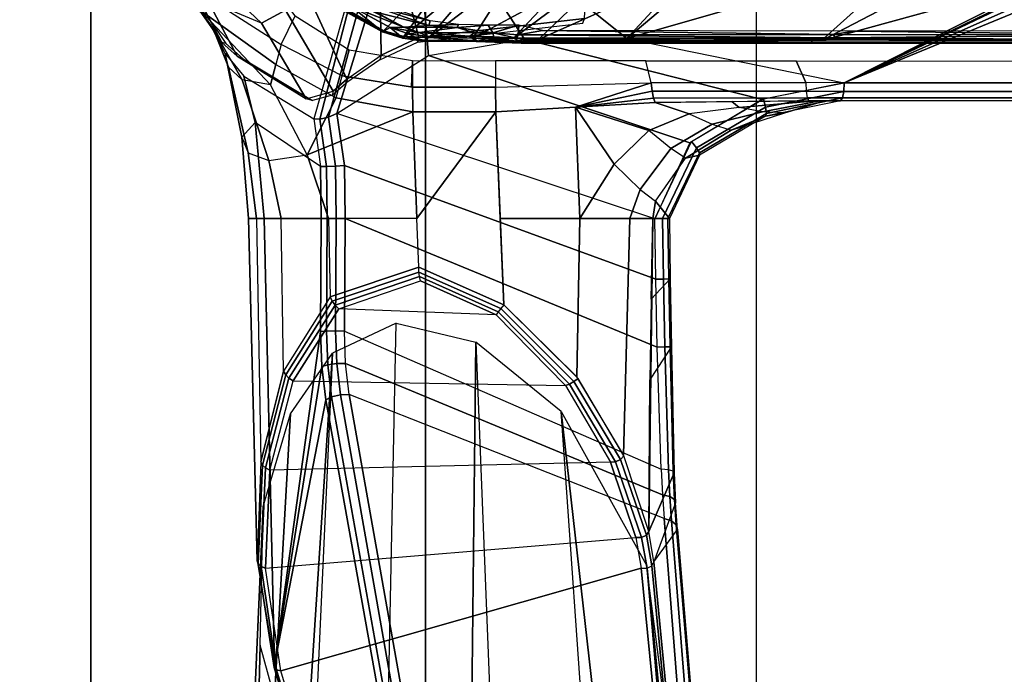
# Model space of a CAD drawing. Units: inches. Extents: x -2 to 218, y -6 to 150.
# Drawn here: x 29 to 33, y 18 to 21 of the extents above; entities that cross this region are included whole.
import ezdxf

# ---------------------------------------------------------------- set-up
doc = ezdxf.new("R2010")
doc.units = ezdxf.units.IN
doc.header["$MEASUREMENT"] = 0
for name, color, linetype in [('SEAT-ARM', 5, 'Continuous'), ('SEAT-CHASSIS', 5, 'Continuous'), ('SEAT-FABRIC', 5, 'Continuous'), ('SEAT-FRAME', 5, 'Continuous')]:
    doc.layers.add(name, color=color, linetype=linetype)

# ---------------------------------------------------------------- blocks, each defined once
blk = doc.blocks.new('1cosm_midback_arms_0t')
at = {"layer": 'SEAT-ARM'}
for points in [[(-3.967, -12.0992, 16.8831), (-3.838, -5.8492, 15.8211), (-4.0911, -5.9692, 16.1154), (-4.3672, -12.018, 17.0262)], [(-3.5221, -5.9251, 15.6552), (-3.5912, -12.125, 16.7904), (-3.967, -12.0992, 16.8831), (-3.838, -5.8492, 15.8211)], [(-3.5221, -5.9251, 15.6552), (-3.5221, -5.9251, 15.6552), (-3.277, -12.1098, 16.7199), (-3.5912, -12.125, 16.7904)], [(-2.7742, -12.0193, 16.6532), (-3.1826, -6.2005, 15.6876), (-3.5221, -5.9251, 15.6552), (-3.277, -12.1098, 16.7199)], [(-4.0911, -5.9692, 16.1154), (-4.4823, -11.9841, 17.1043), (-4.5826, -11.9466, 17.2513), (-4.258, -6.2092, 16.4397)], [(-4.3672, -12.018, 17.0262), (-4.3672, -12.018, 17.0262), (-4.4823, -11.9841, 17.1043), (-4.0911, -5.9692, 16.1154)], [(-4.258, -6.2092, 16.4397), (-4.5826, -11.9466, 17.2513), (-4.6026, -11.911, 17.613), (-4.3676, -6.5776, 16.8217)], [(-2.844, -6.8113, 16.1377), (-2.4031, -11.9257, 16.9023), (-2.5313, -11.9577, 16.734), (-3.1826, -6.2005, 15.6876)], [(-3.1826, -6.2005, 15.6876), (-3.1826, -6.2005, 15.6876), (-2.5313, -11.9577, 16.734), (-2.7742, -12.0193, 16.6532)], [(-4.379, -7.1286, 17.2877), (-4.3676, -6.5776, 16.8217), (-4.6026, -11.911, 17.613), (-4.4583, -10.2986, 17.8735)], [(-2.8004, -7.2591, 16.6152), (-2.3672, -10.3932, 17.4776), (-2.3687, -10.4495, 17.2017), (-2.844, -6.8113, 16.1377)], [(-2.3687, -10.4495, 17.2017), (-2.3687, -10.4495, 17.2017), (-2.844, -6.8113, 16.1377), (-2.4031, -11.9257, 16.9023)], [(-4.379, -7.1286, 17.2877), (-4.4583, -10.2986, 17.8735), (-4.3106, -10.2391, 18.1307), (-4.2366, -7.6494, 17.6599)]]:
    blk.add_3dface(points, dxfattribs=at)
at = {"layer": 'SEAT-CHASSIS'}
for points in [[(-2.9212, -4.7183, 17.3543), (-1.8382, -3.5468, 17.0794), (-2.0358, -3.4147, 17.1295), (-3.7742, -4.037, 17.4544)], [(-1.5863, -3.5946, 17.0165), (-1.5863, -3.5946, 17.0165), (-1.8382, -3.5468, 17.0794), (-2.9212, -4.7183, 17.3543)], [(-2.9212, -4.7183, 17.3543), (-0.3023, -3.9699, 16.7674), (-0.4396, -3.5921, 16.7991), (-1.5863, -3.5946, 17.0165)], [(-3.2733, -4.7216, 15.4656), (-1.0233, -3.7159, 14.5271), (-2.1496, -4.7269, 15.2636)], [(-0.4692, -3.8521, 14.566), (-2.1496, -4.7269, 15.2636), (-1.0233, -3.7159, 14.5271)], [(-2.1496, -4.7269, 15.2636), (-0.4692, -3.8521, 14.566), (0.3371, -4.0453, 14.622)], [(-0.3023, -3.9699, 16.7674), (-2.9212, -4.7183, 17.3543), (-2.0579, -4.8935, 17.1351), (-0.3043, -4.0092, 16.757)], [(-0.3106, -4.044, 16.7157), (-0.3106, -4.044, 16.7157), (-0.3043, -4.0092, 16.757), (-2.0579, -4.8935, 17.1351)], [(-4.166, -5.0374, 17.8705), (-4.166, -5.0374, 17.8705), (-4.1415, -5.0388, 17.8983), (-3.8827, -4.037, 17.4294)], [(-3.8827, -4.037, 17.4294), (-4.1415, -5.0388, 17.8983), (-4.1069, -5.0308, 17.9091), (-3.8337, -4.037, 17.4644)], [(-3.7742, -4.037, 17.4544), (-3.8337, -4.037, 17.4644), (-4.1069, -5.0308, 17.9091), (-4.0743, -5.0161, 17.8992)], [(-4.0743, -5.0161, 17.8992), (-4.0743, -5.0161, 17.8992), (-3.7104, -4.785, 17.6698), (-3.7742, -4.037, 17.4544)], [(-3.3284, -4.7205, 17.4892), (-3.3284, -4.7205, 17.4892), (-2.9212, -4.7183, 17.3543), (-3.7742, -4.037, 17.4544)], [(-3.7742, -4.037, 17.4544), (-3.7742, -4.037, 17.4544), (-3.7104, -4.785, 17.6698), (-3.3284, -4.7205, 17.4892)], [(0.3371, -4.0453, 14.622), (0.83, -4.7284, 14.7739), (-2.1496, -4.7269, 15.2636)], [(-2.0579, -4.8935, 17.1351), (-2.0579, -4.8935, 17.1351), (-0.294, -4.0517, 16.6984), (-0.3106, -4.044, 16.7157)], [(-0.2277, -4.0797, 16.6675), (-0.2277, -4.0797, 16.6675), (-0.294, -4.0517, 16.6984), (-2.0579, -4.8935, 17.1351)], [(-0.0245, -4.0554, 16.6168), (-2.0579, -4.8935, 17.1351), (1.7922, -4.895, 16.0724), (1.9613, -4.0712, 16.078)], [(-0.0245, -4.0554, 16.6168), (-0.0245, -4.0554, 16.6168), (-0.2277, -4.0797, 16.6675), (-2.0579, -4.8935, 17.1351)], [(-3.2733, -4.7216, 15.4656), (-2.9078, -4.3717, 15.2289), (-2.1483, -4.2187, 14.9964)], [(-3.8891, -4.6876, 15.7852), (-4.0317, -4.6034, 15.8805), (-3.5419, -4.3331, 15.5101)], [(-3.8891, -4.6876, 15.7852), (-3.5419, -4.3331, 15.5101), (-3.8084, -4.7104, 15.7293)], [(-3.4436, -4.4056, 15.4608), (-3.8084, -4.7104, 15.7293), (-3.5419, -4.3331, 15.5101)], [(-4.426, -4.3797, 16.0599), (-4.625, -4.5304, 16.1992), (-4.2954, -4.7419, 15.9685), (-4.2397, -4.6277, 15.9295)], [(-2.9078, -4.3717, 15.2289), (-3.2733, -4.7216, 15.4656), (-3.3724, -4.7168, 15.4881)], [(-3.2078, -4.5402, 15.3805), (-2.9078, -4.3717, 15.2289), (-3.3724, -4.7168, 15.4881)], [(-3.4436, -4.4056, 15.4608), (-3.707, -4.7142, 15.6578), (-3.8084, -4.7104, 15.7293)], [(-3.707, -4.7142, 15.6578), (-3.4436, -4.4056, 15.4608), (-3.3676, -4.4543, 15.4282)], [(-3.3676, -4.4543, 15.4282), (-3.5335, -4.717, 15.5523), (-3.707, -4.7142, 15.6578)], [(-3.3676, -4.4543, 15.4282), (-3.2078, -4.5402, 15.3805), (-3.5335, -4.717, 15.5523)], [(-4.6167, -4.6065, 16.2616), (-4.625, -4.5304, 16.1992), (-4.2954, -4.7419, 15.9685), (-4.3174, -4.8209, 16.0229)], [(-4.0616, -4.5413, 16.0072), (-3.8086, -4.6727, 15.8322), (-3.9194, -4.6129, 15.9104)], [(-4.0616, -4.5413, 16.0072), (-4.016, -4.5912, 15.9623), (-3.8086, -4.6727, 15.8322)], [(-3.3724, -4.7168, 15.4881), (-3.5335, -4.717, 15.5523), (-3.2078, -4.5402, 15.3805)], [(-4.5773, -4.6591, 16.541), (-4.6167, -4.6065, 16.2616), (-4.3374, -4.9018, 16.1517), (-4.4505, -4.8826, 16.4966)], [(-4.6167, -4.6065, 16.2616), (-4.6167, -4.6065, 16.2616), (-4.3174, -4.8209, 16.0229), (-4.3374, -4.9018, 16.1517)], [(-4.078, -4.5855, 15.9232), (-3.8891, -4.6876, 15.7852), (-3.8928, -4.6914, 15.8158)], [(-3.8928, -4.6914, 15.8158), (-4.0477, -4.606, 15.9212), (-4.078, -4.5855, 15.9232)], [(-3.8891, -4.6876, 15.7852), (-4.078, -4.5855, 15.9232), (-4.0317, -4.6034, 15.8805)], [(-4.016, -4.5912, 15.9623), (-4.0477, -4.606, 15.9212), (-3.8928, -4.6914, 15.8158)], [(-3.8627, -4.6738, 15.8542), (-4.016, -4.5912, 15.9623), (-3.8928, -4.6914, 15.8158)], [(-4.016, -4.5912, 15.9623), (-3.8627, -4.6738, 15.8542), (-3.8086, -4.6727, 15.8322)], [(-3.9267, -4.5898, 15.9182), (-3.7037, -4.6471, 15.768), (-3.8082, -4.6135, 15.8463)], [(-3.9194, -4.6129, 15.9104), (-3.7083, -4.6665, 15.7643), (-3.9267, -4.5898, 15.9182)], [(-3.7083, -4.6665, 15.7643), (-3.7037, -4.6471, 15.768), (-3.9267, -4.5898, 15.9182)], [(-3.7083, -4.6665, 15.7643), (-3.9194, -4.6129, 15.9104), (-3.8086, -4.6727, 15.8322)], [(-4.2954, -4.7419, 15.9685), (-4.2397, -4.6277, 15.9295), (-4.0253, -4.7624, 15.7794), (-4.0537, -4.866, 15.7993)], [(-3.7083, -4.6665, 15.7643), (-3.5911, -4.6617, 15.6895), (-3.7037, -4.6471, 15.768)], [(-4.5538, -4.7093, 16.8288), (-4.5773, -4.6591, 16.541), (-4.4505, -4.8826, 16.4966), (-4.5052, -4.8322, 16.807)], [(-3.8928, -4.6914, 15.8158), (-3.812, -4.7165, 15.7595), (-3.8627, -4.6738, 15.8542)], [(-3.8891, -4.6876, 15.7852), (-3.812, -4.7165, 15.7595), (-3.8928, -4.6914, 15.8158)], [(-3.8891, -4.6876, 15.7852), (-3.8084, -4.7104, 15.7293), (-3.812, -4.7165, 15.7595)], [(-3.8627, -4.6738, 15.8542), (-3.7477, -4.6946, 15.785), (-3.8086, -4.6727, 15.8322)], [(-3.8627, -4.6738, 15.8542), (-3.812, -4.7165, 15.7595), (-3.7893, -4.6991, 15.7964)], [(-3.8627, -4.6738, 15.8542), (-3.7893, -4.6991, 15.7964), (-3.7477, -4.6946, 15.785)], [(-3.8086, -4.6727, 15.8322), (-3.5957, -4.6748, 15.6902), (-3.7083, -4.6665, 15.7643)], [(-3.5957, -4.6748, 15.6902), (-3.8086, -4.6727, 15.8322), (-3.7477, -4.6946, 15.785)], [(-3.7132, -4.7097, 15.7433), (-3.7477, -4.6946, 15.785), (-3.7893, -4.6991, 15.7964)], [(-3.7477, -4.6946, 15.785), (-3.5273, -4.6956, 15.6433), (-3.5957, -4.6748, 15.6902)], [(-3.7477, -4.6946, 15.785), (-3.5468, -4.7088, 15.6368), (-3.5273, -4.6956, 15.6433)], [(-3.7132, -4.7097, 15.7433), (-3.5468, -4.7088, 15.6368), (-3.7477, -4.6946, 15.785)], [(-3.5911, -4.6617, 15.6895), (-3.7083, -4.6665, 15.7643), (-3.5957, -4.6748, 15.6902)], [(-3.5911, -4.6617, 15.6895), (-3.5957, -4.6748, 15.6902), (-3.4722, -4.6649, 15.6212)], [(-3.4722, -4.6649, 15.6212), (-3.5957, -4.6748, 15.6902), (-3.4537, -4.6956, 15.6067)], [(-3.5273, -4.6956, 15.6433), (-3.4537, -4.6956, 15.6067), (-3.5957, -4.6748, 15.6902)], [(-3.4537, -4.6956, 15.6067), (-3.5273, -4.6956, 15.6433), (-3.5468, -4.7088, 15.6368)], [(-3.5468, -4.7088, 15.6368), (-3.45, -4.7118, 15.5873), (-3.4537, -4.6956, 15.6067)], [(-3.4537, -4.6956, 15.6067), (-3.351, -4.6652, 15.5721), (-3.4722, -4.6649, 15.6212)], [(-3.4537, -4.6956, 15.6067), (-3.354, -4.7028, 15.567), (-3.351, -4.6652, 15.5721)], [(-3.3586, -4.7161, 15.5541), (-3.4537, -4.6956, 15.6067), (-3.45, -4.7118, 15.5873)], [(-3.4537, -4.6956, 15.6067), (-3.3586, -4.7161, 15.5541), (-3.354, -4.7028, 15.567)], [(-3.2568, -4.6862, 15.5468), (-3.351, -4.6652, 15.5721), (-3.354, -4.7028, 15.567)], [(-2.1008, -4.7023, 15.3374), (-3.2568, -4.6862, 15.5468), (-3.354, -4.7028, 15.567)], [(-3.2568, -4.6862, 15.5468), (-2.1008, -4.7023, 15.3374), (-2.0192, -4.6884, 15.3222)], [(-2.1008, -4.7023, 15.3374), (-0.8312, -4.7038, 15.1301), (-2.0192, -4.6884, 15.3222)], [(-0.8312, -4.7038, 15.1301), (-1.014, -4.6878, 15.1576), (-2.0192, -4.6884, 15.3222)], [(-4.5538, -4.7093, 16.8288), (-4.5538, -4.7093, 16.8288), (-4.5052, -4.8322, 16.807), (-4.5177, -4.7777, 17.0959)], [(-3.7893, -4.6991, 15.7964), (-3.812, -4.7165, 15.7595), (-3.7304, -4.7279, 15.704)], [(-3.8084, -4.7104, 15.7293), (-3.7304, -4.7279, 15.704), (-3.812, -4.7165, 15.7595)], [(-3.8084, -4.7104, 15.7293), (-3.707, -4.7142, 15.6578), (-3.7267, -4.7252, 15.6837)], [(-3.8084, -4.7104, 15.7293), (-3.7267, -4.7252, 15.6837), (-3.7304, -4.7279, 15.704)], [(-3.7132, -4.7097, 15.7433), (-3.7893, -4.6991, 15.7964), (-3.7304, -4.7279, 15.704)], [(-3.7132, -4.7097, 15.7433), (-3.7304, -4.7279, 15.704), (-3.5191, -4.7298, 15.5714)], [(-3.707, -4.7142, 15.6578), (-3.5169, -4.7271, 15.5545), (-3.7267, -4.7252, 15.6837)], [(-3.5191, -4.7298, 15.5714), (-3.5468, -4.7088, 15.6368), (-3.7132, -4.7097, 15.7433)], [(-3.3284, -4.7205, 17.4892), (-2.3843, -4.96, 17.218), (-2.6712, -5.1325, 17.2908), (-3.7104, -4.785, 17.6698)], [(-3.707, -4.7142, 15.6578), (-3.5335, -4.717, 15.5523), (-3.5169, -4.7271, 15.5545)], [(-3.45, -4.7118, 15.5873), (-3.5468, -4.7088, 15.6368), (-3.5191, -4.7298, 15.5714)], [(-3.5335, -4.717, 15.5523), (-3.3724, -4.7168, 15.4881), (-3.3487, -4.7281, 15.4868)], [(-3.5169, -4.7271, 15.5545), (-3.5335, -4.717, 15.5523), (-3.3487, -4.7281, 15.4868)], [(-3.45, -4.7118, 15.5873), (-3.5191, -4.7298, 15.5714), (-3.3586, -4.7161, 15.5541)], [(-3.3586, -4.7161, 15.5541), (-3.5191, -4.7298, 15.5714), (-3.3645, -4.7324, 15.523)], [(-3.5169, -4.7271, 15.5545), (-3.3411, -4.7363, 15.5002), (-3.5191, -4.7298, 15.5714)], [(-3.5191, -4.7298, 15.5714), (-3.3411, -4.7363, 15.5002), (-3.3645, -4.7324, 15.523)], [(-3.5169, -4.7271, 15.5545), (-3.3487, -4.7281, 15.4868), (-3.3411, -4.7363, 15.5002)], [(-3.3487, -4.7281, 15.4868), (-3.3724, -4.7168, 15.4881), (-3.2733, -4.7216, 15.4656)], [(-3.3645, -4.7324, 15.523), (-2.1822, -4.7207, 15.3356), (-3.3586, -4.7161, 15.5541)], [(-2.188, -4.7347, 15.3043), (-2.1822, -4.7207, 15.3356), (-3.3645, -4.7324, 15.523)], [(-2.188, -4.7347, 15.3043), (-3.3645, -4.7324, 15.523), (-3.3411, -4.7363, 15.5002)], [(-2.0928, -4.7154, 15.3277), (-3.354, -4.7028, 15.567), (-3.3586, -4.7161, 15.5541)], [(-3.3586, -4.7161, 15.5541), (-2.1822, -4.7207, 15.3356), (-2.0928, -4.7154, 15.3277)], [(-2.0928, -4.7154, 15.3277), (-2.1008, -4.7023, 15.3374), (-3.354, -4.7028, 15.567)], [(-3.3487, -4.7281, 15.4868), (-3.2733, -4.7216, 15.4656), (-2.1496, -4.7269, 15.2636)], [(-3.3411, -4.7363, 15.5002), (-3.3487, -4.7281, 15.4868), (-2.1496, -4.7269, 15.2636)], [(-2.188, -4.7347, 15.3043), (-3.3411, -4.7363, 15.5002), (-2.0775, -4.737, 15.2676)], [(-2.9212, -4.7183, 17.3543), (-2.0579, -4.8935, 17.1351), (-2.3843, -4.96, 17.218), (-3.3284, -4.7205, 17.4892)], [(-2.188, -4.7347, 15.3043), (0.8352, -4.7343, 14.8453), (-2.1822, -4.7207, 15.3356)], [(0.8319, -4.7414, 14.7952), (-2.188, -4.7347, 15.3043), (-2.0775, -4.737, 15.2676)], [(-2.1822, -4.7207, 15.3356), (0.8352, -4.7343, 14.8453), (-2.0928, -4.7154, 15.3277)], [(-0.8312, -4.7038, 15.1301), (-2.1008, -4.7023, 15.3374), (-2.0928, -4.7154, 15.3277)], [(-0.8312, -4.7038, 15.1301), (-2.0928, -4.7154, 15.3277), (0.8352, -4.7343, 14.8453)], [(-4.2954, -4.7419, 15.9685), (-4.3174, -4.8209, 16.0229), (-4.0774, -4.9544, 15.8355), (-4.0537, -4.866, 15.7993)], [(-4.0253, -4.7624, 15.7794), (-3.7736, -4.8055, 15.6033), (-3.7736, -4.9115, 15.6033), (-4.0537, -4.866, 15.7993)], [(-4.5177, -4.7777, 17.0959), (-4.4434, -4.867, 17.3177), (-4.3993, -5.0524, 17.3087), (-4.4522, -5.1101, 17.0377)], [(-4.5052, -4.8322, 16.807), (-4.5177, -4.7777, 17.0959), (-4.4522, -5.1101, 17.0377), (-4.4267, -5.1725, 16.7474)], [(-3.7104, -4.785, 17.6698), (-2.6712, -5.1325, 17.2908), (-2.8107, -5.4342, 17.3262), (-4.0743, -5.0161, 17.8992)], [(-3.7736, -4.8055, 15.6033), (-3.4438, -4.8063, 15.4585), (-3.4438, -4.9112, 15.4585), (-3.7774, -4.9115, 15.6059)], [(-3.4438, -4.8063, 15.4585), (-3.4438, -4.911, 15.4585), (-2.8246, -4.8935, 15.3438), (-2.846, -4.8067, 15.3478)], [(-2.8246, -4.8935, 15.3438), (-2.846, -4.8067, 15.3478), (-2.2482, -4.807, 15.2371), (-2.2102, -4.8933, 15.23)], [(-2.2102, -4.8933, 15.23), (-2.2482, -4.807, 15.2371), (0.7908, -4.8087, 14.7273), (1.4806, -4.8956, 14.629)], [(-4.4505, -4.8826, 16.4966), (-4.5052, -4.8322, 16.807), (-4.4267, -5.1725, 16.7474), (-4.3449, -5.2027, 16.4326)], [(-4.3374, -4.9018, 16.1517), (-4.3174, -4.8209, 16.0229), (-4.0774, -4.9544, 15.8355), (-4.1927, -5.1797, 16.0856)], [(-4.3374, -4.9018, 16.1517), (-4.4505, -4.8826, 16.4966), (-4.3449, -5.2027, 16.4326), (-4.1927, -5.1797, 16.0856)], [(-4.4434, -4.867, 17.3177), (-4.166, -5.0374, 17.8705), (-4.1391, -5.2272, 17.8516), (-4.3993, -5.0524, 17.3087)], [(-4.0774, -4.9544, 15.8355), (-4.0537, -4.866, 15.7993), (-3.7736, -4.9115, 15.6033), (-3.7729, -5.0096, 15.6119)], [(-3.7736, -4.9115, 15.6033), (-3.4438, -4.9112, 15.4585), (-3.4417, -5.0092, 15.4669), (-3.7729, -5.0096, 15.6119)], [(-3.1254, -4.9905, 15.4342), (-3.4417, -5.0092, 15.4669), (-3.4438, -4.9112, 15.4585), (-2.8246, -4.8935, 15.3438)], [(-3.1254, -4.9905, 15.4342), (-3.1254, -4.9905, 15.4342), (-2.8246, -4.8935, 15.3438), (-2.8212, -4.9276, 15.3508)], [(-2.8212, -4.9276, 15.3508), (-2.8212, -4.9276, 15.3508), (-2.8158, -4.9554, 15.3713), (-3.1254, -4.9905, 15.4342)], [(-2.2087, -4.9279, 15.2388), (-2.8212, -4.9276, 15.3508), (-2.8246, -4.8935, 15.3438), (-2.2102, -4.8933, 15.23)], [(-2.2044, -4.954, 15.2628), (-2.8158, -4.9554, 15.3713), (-2.8212, -4.9276, 15.3508), (-2.2087, -4.9279, 15.2388)], [(-2.0593, -4.9281, 17.1264), (-2.3699, -4.9905, 17.2055), (-2.379, -4.958, 17.2166), (-2.0579, -4.8935, 17.1351)], [(-2.0647, -4.9542, 17.1026), (-2.3669, -5.0155, 17.1804), (-2.3699, -4.9905, 17.2055), (-2.0593, -4.9281, 17.1264)], [(1.4806, -4.8956, 14.629), (-2.2102, -4.8933, 15.23), (-2.2087, -4.9279, 15.2388), (1.4819, -4.9292, 14.6402)], [(1.4819, -4.9292, 14.6402), (-2.2087, -4.9279, 15.2388), (-2.2044, -4.954, 15.2628), (1.4849, -4.9539, 14.6655)], [(1.7814, -4.9538, 16.0379), (-2.0647, -4.9542, 17.1026), (-2.0593, -4.9281, 17.1264), (1.7888, -4.9289, 16.0622)], [(1.7888, -4.9289, 16.0622), (-2.0593, -4.9281, 17.1264), (-2.0579, -4.8935, 17.1351), (1.7922, -4.895, 16.0724)], [(-4.1927, -5.1797, 16.0856), (-4.0774, -4.9544, 15.8355), (-3.7729, -5.0096, 15.6119), (-4.1927, -5.1797, 16.0856)], [(-3.1254, -4.9905, 15.4342), (-3.1254, -4.9905, 15.4342), (-2.8158, -4.9554, 15.3713), (-2.8092, -4.9718, 15.4015)], [(-2.1982, -4.9652, 15.2962), (-2.8092, -4.9718, 15.4015), (-2.8158, -4.9554, 15.3713), (-2.2044, -4.954, 15.2628)], [(-2.6742, -5.0167, 15.6838), (-2.8092, -4.9718, 15.4015), (-2.5037, -4.9685, 15.3488), (-2.4753, -4.9916, 15.684)], [(-2.3699, -4.9905, 17.2055), (-2.6449, -5.1524, 17.2756), (-2.6652, -5.1269, 17.2893), (-2.379, -4.958, 17.2166)], [(-2.5037, -4.9685, 15.3488), (-2.1982, -4.9652, 15.2962), (-2.1717, -4.9652, 15.6701), (-2.4753, -4.9916, 15.684)], [(-2.3817, -5.0097, 15.9304), (-2.4753, -4.9916, 15.684), (-2.1717, -4.9652, 15.6701), (-2.1547, -4.9653, 15.9099)], [(-2.2933, -5.0138, 16.1931), (-2.3817, -5.0097, 15.9304), (-2.1547, -4.9653, 15.9099), (-2.1354, -4.9653, 16.1829)], [(-2.0725, -4.9655, 17.0696), (-2.3709, -5.0272, 17.1471), (-2.3669, -5.0155, 17.1804), (-2.0647, -4.9542, 17.1026)], [(-2.3709, -5.0272, 17.1471), (-2.2933, -5.0138, 16.1931), (-2.1354, -4.9653, 16.1829), (-2.0725, -4.9655, 17.0696)], [(1.4849, -4.9539, 14.6655), (-2.2044, -4.954, 15.2628), (-2.1982, -4.9652, 15.2962), (1.4891, -4.964, 14.6993)], [(-2.0725, -4.9655, 17.0696), (-2.1982, -4.9652, 15.2962), (1.4891, -4.964, 14.6993), (1.7715, -4.964, 16.0053)], [(1.7715, -4.964, 16.0053), (-2.0725, -4.9655, 17.0696), (-2.0647, -4.9542, 17.1026), (1.7814, -4.9538, 16.0379)], [(-3.7559, -5.4331, 15.68), (-4.1081, -5.4331, 16.0404), (-4.1927, -5.1797, 16.0856), (-3.7729, -5.0096, 15.6119)], [(-3.7729, -5.0096, 15.6119), (-3.7729, -5.0096, 15.6119), (-3.4417, -5.0093, 15.4669), (-3.7559, -5.4331, 15.68)], [(-3.4417, -5.0093, 15.4669), (-3.411, -5.777, 15.6009), (-3.7487, -5.6271, 15.7115), (-3.7559, -5.4331, 15.68)], [(-3.4248, -5.4331, 15.5409), (-3.4417, -5.0092, 15.4669), (-3.1254, -4.9905, 15.4342), (-3.1081, -5.4331, 15.6008)], [(-2.8341, -5.083, 15.6725), (-3.1254, -4.9905, 15.4342), (-2.8092, -4.9718, 15.4015), (-2.6742, -5.0167, 15.6838)], [(-3.1081, -5.4331, 15.6008), (-3.1081, -5.4331, 15.6008), (-3.1254, -4.9905, 15.4342), (-2.9717, -5.2173, 15.6453)], [(-2.9717, -5.2173, 15.6453), (-2.9717, -5.2173, 15.6453), (-3.1254, -4.9905, 15.4342), (-2.8341, -5.083, 15.6725)], [(-2.6742, -5.0167, 15.6838), (-2.5823, -5.0588, 15.9382), (-2.3817, -5.0097, 15.9304), (-2.4753, -4.9916, 15.684)], [(-2.3669, -5.0155, 17.1804), (-2.633, -5.1723, 17.2488), (-2.6449, -5.1524, 17.2756), (-2.3699, -4.9905, 17.2055)], [(-2.5823, -5.0588, 15.9382), (-2.5065, -5.0818, 16.1948), (-2.2933, -5.0138, 16.1931), (-2.3817, -5.0097, 15.9304)], [(-4.166, -5.0374, 17.8705), (-4.1391, -5.2272, 17.8516), (-4.1151, -5.2269, 17.8797), (-4.1415, -5.0388, 17.8983)], [(-4.1415, -5.0388, 17.8983), (-4.1151, -5.2269, 17.8797), (-4.0796, -5.2253, 17.8898), (-4.1069, -5.0308, 17.9091)], [(-4.1069, -5.0308, 17.9091), (-4.0796, -5.2253, 17.8898), (-4.0445, -5.2228, 17.8784), (-4.0743, -5.0161, 17.8992)], [(-4.0743, -5.0161, 17.8992), (-4.0445, -5.2228, 17.8784), (-2.8066, -5.6745, 17.3252), (-2.8107, -5.4342, 17.3262)], [(-2.7468, -5.1545, 15.9331), (-2.8341, -5.083, 15.6725), (-2.6742, -5.0167, 15.6838), (-2.5823, -5.0588, 15.9382)], [(-2.6322, -5.1822, 17.2148), (-2.6886, -5.1933, 16.1831), (-2.5065, -5.0818, 16.1948), (-2.3709, -5.0272, 17.1471)], [(-2.3709, -5.0272, 17.1471), (-2.6322, -5.1822, 17.2148), (-2.633, -5.1723, 17.2488), (-2.3669, -5.0155, 17.1804)], [(-2.5065, -5.0818, 16.1948), (-2.5065, -5.0818, 16.1948), (-2.2933, -5.0138, 16.1931), (-2.3709, -5.0272, 17.1471)], [(-4.3993, -5.0524, 17.3087), (-4.4522, -5.1101, 17.0377), (-4.4249, -5.4331, 16.9932), (-4.3632, -5.433, 17.3196)], [(-4.1391, -5.2272, 17.8516), (-4.3993, -5.0524, 17.3087), (-4.3632, -5.433, 17.3196), (-4.1362, -5.4331, 17.8493)], [(-2.9717, -5.2173, 15.6453), (-2.8688, -5.3175, 15.8983), (-2.7468, -5.1545, 15.9331), (-2.8341, -5.083, 15.6725)], [(-2.6886, -5.1933, 16.1831), (-2.7468, -5.1545, 15.9331), (-2.5823, -5.0588, 15.9382), (-2.5065, -5.0818, 16.1948)], [(-4.4522, -5.1101, 17.0377), (-4.4267, -5.1725, 16.7474), (-4.3936, -5.4331, 16.6982), (-4.425, -5.4331, 16.9932)], [(-2.6449, -5.1524, 17.2756), (-2.7794, -5.4337, 17.3099), (-2.8107, -5.4342, 17.3262), (-2.6652, -5.1269, 17.2893)], [(-2.8688, -5.3175, 15.8983), (-2.8073, -5.3644, 16.1708), (-2.6886, -5.1933, 16.1831), (-2.7468, -5.1545, 15.9331)], [(-2.633, -5.1723, 17.2488), (-2.7586, -5.4332, 17.2815), (-2.7794, -5.4337, 17.3099), (-2.6449, -5.1524, 17.2756)], [(-4.4267, -5.1725, 16.7474), (-4.3449, -5.2027, 16.4326), (-4.2951, -5.4329, 16.3847), (-4.3936, -5.4331, 16.6982)], [(-4.3449, -5.2027, 16.4326), (-4.1927, -5.1797, 16.0856), (-4.1081, -5.4331, 16.0404), (-4.2951, -5.4329, 16.3847)], [(-2.7526, -5.4331, 17.2467), (-2.8073, -5.3644, 16.1708), (-2.6886, -5.1933, 16.1831), (-2.6322, -5.1822, 17.2148)], [(-2.6322, -5.1822, 17.2148), (-2.7526, -5.4331, 17.2467), (-2.7586, -5.4332, 17.2815), (-2.633, -5.1723, 17.2488)], [(-4.1391, -5.2272, 17.8516), (-4.1362, -5.4331, 17.8493), (-4.1123, -5.4331, 17.8776), (-4.1151, -5.2269, 17.8797)], [(-4.1151, -5.2269, 17.8797), (-4.1123, -5.4331, 17.8776), (-4.0768, -5.4335, 17.8878), (-4.0796, -5.2253, 17.8898)], [(-4.0796, -5.2253, 17.8898), (-4.0768, -5.4335, 17.8878), (-4.0416, -5.434, 17.8763), (-4.0445, -5.2228, 17.8784)], [(-2.8011, -5.9443, 17.3252), (-2.8066, -5.6745, 17.3252), (-4.0445, -5.2228, 17.8784), (-4.0416, -5.434, 17.8763)], [(-2.9092, -5.4331, 15.8552), (-3.1081, -5.4331, 15.6008), (-2.9717, -5.2173, 15.6453), (-2.8688, -5.3175, 15.8983)], [(-2.8178, -5.4331, 16.1707), (-2.9092, -5.4331, 15.8552), (-2.8688, -5.3175, 15.8983), (-2.8073, -5.3644, 16.1708)], [(-2.7526, -5.4331, 17.2467), (-2.7526, -5.4331, 17.2467), (-2.8178, -5.4331, 16.1707), (-2.8073, -5.3644, 16.1708)], [(-4.3906, -6.7937, 17.1806), (-4.3215, -7.2054, 17.491), (-4.3632, -5.433, 17.3196), (-4.4249, -5.4331, 16.9932)], [(-4.3936, -5.4331, 16.6982), (-4.3768, -6.4001, 16.8423), (-4.3906, -6.7937, 17.1806), (-4.4249, -5.4331, 16.9932)], [(-4.2862, -6.0397, 16.4777), (-4.2951, -5.4329, 16.3847), (-4.3936, -5.4331, 16.6982), (-4.3768, -6.4001, 16.8423)], [(-4.1391, -5.8828, 17.8586), (-4.1362, -5.4331, 17.8493), (-4.3632, -5.433, 17.3196), (-4.3215, -7.2054, 17.491)], [(-4.1081, -5.4331, 16.0404), (-4.1012, -5.7444, 16.0882), (-4.2862, -6.0397, 16.4777), (-4.2951, -5.4329, 16.3847)], [(-4.1152, -5.8811, 17.8868), (-4.1123, -5.4331, 17.8776), (-4.1362, -5.4331, 17.8493), (-4.1391, -5.8828, 17.8586)], [(-4.0797, -5.8803, 17.8969), (-4.0768, -5.4335, 17.8878), (-4.1123, -5.4331, 17.8776), (-4.1152, -5.8811, 17.8868)], [(-3.7487, -5.6271, 15.7115), (-3.7559, -5.4331, 15.68), (-4.1081, -5.4331, 16.0404), (-4.1012, -5.7444, 16.0882)], [(-4.0445, -5.8806, 17.8857), (-4.0416, -5.434, 17.8763), (-4.0768, -5.4335, 17.8878), (-4.0797, -5.8803, 17.8969)], [(-2.8011, -5.9443, 17.3252), (-4.0416, -5.434, 17.8763), (-4.0445, -5.8806, 17.8857), (-2.7854, -6.4292, 17.355)], [(-3.411, -5.777, 15.6009), (-3.4248, -5.4331, 15.5409), (-3.1081, -5.4331, 15.6008), (-3.1205, -6.0629, 15.6911)], [(-3.1205, -6.0629, 15.6911), (-3.1081, -5.4331, 15.6008), (-2.9092, -5.4331, 15.8552), (-2.9353, -6.3731, 15.906)], [(-2.9353, -6.3731, 15.906), (-2.9092, -5.4331, 15.8552), (-2.8178, -5.4331, 16.1707), (-2.8339, -6.6771, 16.1793)], [(-2.749, -5.6733, 17.2453), (-2.8248, -5.7546, 16.1736), (-2.8178, -5.4331, 16.1707), (-2.7526, -5.4331, 17.2467)], [(-2.7794, -5.4337, 17.3099), (-2.7753, -5.6739, 17.3088), (-2.8066, -5.6745, 17.3252), (-2.8107, -5.4342, 17.3262)], [(-2.7586, -5.4332, 17.2815), (-2.7546, -5.6735, 17.2802), (-2.7753, -5.6739, 17.3088), (-2.7794, -5.4337, 17.3099)], [(-2.7526, -5.4331, 17.2467), (-2.749, -5.6733, 17.2453), (-2.7546, -5.6735, 17.2802), (-2.7586, -5.4332, 17.2815)], [(-4.0926, -5.7615, 16.0827), (-3.7481, -5.6462, 15.7168), (-3.7487, -5.6271, 15.7115), (-4.1012, -5.7444, 16.0882)], [(-3.7487, -5.6271, 15.7115), (-3.411, -5.777, 15.6009), (-3.4229, -5.7916, 15.6077), (-3.7481, -5.6462, 15.7168)], [(-4.081, -5.7775, 16.08), (-3.7455, -5.6643, 15.7246), (-3.7481, -5.6462, 15.7168), (-4.0926, -5.7615, 16.0827)], [(-4.067, -5.7918, 16.0801), (-3.7412, -5.6808, 15.7349), (-3.7455, -5.6643, 15.7246), (-4.081, -5.7775, 16.08)], [(-3.7481, -5.6462, 15.7168), (-3.4229, -5.7916, 15.6077), (-3.4331, -5.8049, 15.6187), (-3.7455, -5.6643, 15.7246)], [(-3.7455, -5.6643, 15.7246), (-3.4331, -5.8049, 15.6187), (-3.441, -5.8162, 15.6332), (-3.7412, -5.6808, 15.7349)], [(-2.8298, -6.0763, 16.176), (-2.7447, -5.9442, 17.2445), (-2.749, -5.6733, 17.2453), (-2.8248, -5.7546, 16.1736)], [(-2.7753, -5.6739, 17.3088), (-2.7701, -5.944, 17.3083), (-2.8011, -5.9443, 17.3252), (-2.8066, -5.6745, 17.3252)], [(-2.7546, -5.6735, 17.2802), (-2.7499, -5.9439, 17.2794), (-2.7701, -5.944, 17.3083), (-2.7753, -5.6739, 17.3088)], [(-2.749, -5.6733, 17.2453), (-2.7447, -5.9442, 17.2445), (-2.7499, -5.9439, 17.2794), (-2.7546, -5.6735, 17.2802)], [(-3.7412, -5.6808, 15.7349), (-3.7412, -5.6808, 15.7349), (-3.441, -5.8162, 15.6332), (-4.067, -5.7918, 16.0801)], [(-4.2776, -6.0546, 16.467), (-4.0926, -5.7615, 16.0827), (-4.1012, -5.7444, 16.0882), (-4.2862, -6.0397, 16.4777)], [(-4.2648, -6.068, 16.4593), (-4.081, -5.7775, 16.08), (-4.0926, -5.7615, 16.0827), (-4.2776, -6.0546, 16.467)], [(-4.2485, -6.0792, 16.4551), (-4.067, -5.7918, 16.0801), (-4.081, -5.7775, 16.08), (-4.2648, -6.068, 16.4593)], [(-3.441, -5.8162, 15.6332), (-4.067, -5.7918, 16.0801), (-4.2485, -6.0792, 16.4551), (-3.1655, -6.097, 15.71)], [(-3.132, -6.0818, 15.6925), (-3.4229, -5.7916, 15.6077), (-3.4331, -5.8049, 15.6187), (-3.1496, -6.0915, 15.6978)], [(-3.1154, -6.0696, 15.6948), (-3.411, -5.777, 15.6009), (-3.4229, -5.7916, 15.6077), (-3.132, -6.0818, 15.6925)], [(-3.1496, -6.0915, 15.6978), (-3.4331, -5.8049, 15.6187), (-3.441, -5.8162, 15.6332), (-3.1655, -6.097, 15.71)], [(-4.3215, -7.2054, 17.491), (-4.3215, -7.2054, 17.491), (-4.134, -6.022, 17.8755), (-4.1391, -5.8828, 17.8586)], [(-4.1391, -5.8828, 17.8586), (-4.134, -6.022, 17.8755), (-4.1103, -6.0144, 17.9029), (-4.1152, -5.8811, 17.8868)], [(-4.1152, -5.8811, 17.8868), (-4.1103, -6.0144, 17.9029), (-4.0748, -6.0097, 17.9124), (-4.0797, -5.8803, 17.8969)], [(-4.0797, -5.8803, 17.8969), (-4.0748, -6.0097, 17.9124), (-4.0397, -6.0095, 17.9008), (-4.0445, -5.8806, 17.8857)], [(-4.0445, -5.8806, 17.8857), (-2.7854, -6.4292, 17.355), (-2.7798, -6.5321, 17.3869), (-4.0397, -6.0095, 17.9008)], [(-2.7333, -6.4444, 17.2729), (-2.8338, -6.6774, 16.1795), (-2.8298, -6.0763, 16.176), (-2.7447, -5.9442, 17.2445)], [(-2.7701, -5.944, 17.3083), (-2.7563, -6.4324, 17.336), (-2.7854, -6.4292, 17.355), (-2.8011, -5.9443, 17.3252)], [(-2.7499, -5.9439, 17.2794), (-2.7378, -6.4377, 17.3069), (-2.7563, -6.4324, 17.336), (-2.7701, -5.944, 17.3083)], [(-2.7447, -5.9442, 17.2445), (-2.7333, -6.4444, 17.2729), (-2.7378, -6.4377, 17.3069), (-2.7499, -5.9439, 17.2794)], [(-4.1185, -6.1547, 17.9159), (-4.1185, -6.1547, 17.9159), (-4.134, -6.022, 17.8755), (-4.3215, -7.2054, 17.491)], [(-4.134, -6.022, 17.8755), (-4.1185, -6.1547, 17.9159), (-4.0953, -6.1417, 17.9417), (-4.1103, -6.0144, 17.9029)], [(-4.1103, -6.0144, 17.9029), (-4.0953, -6.1417, 17.9417), (-4.0601, -6.1336, 17.95), (-4.0748, -6.0097, 17.9124)], [(-4.0748, -6.0097, 17.9124), (-4.0601, -6.1336, 17.95), (-4.025, -6.1331, 17.9379), (-4.0397, -6.0095, 17.9008)], [(-4.0397, -6.0095, 17.9008), (-2.7798, -6.5321, 17.3869), (-2.7735, -6.6261, 17.4395), (-4.025, -6.1331, 17.9379)], [(-4.37, -6.4134, 16.8283), (-4.2776, -6.0546, 16.467), (-4.2862, -6.0397, 16.4777), (-4.3768, -6.4001, 16.8423)], [(-4.3573, -6.425, 16.8174), (-4.2648, -6.068, 16.4593), (-4.2776, -6.0546, 16.467), (-4.37, -6.4134, 16.8283)], [(-4.3402, -6.4338, 16.8105), (-4.2485, -6.0792, 16.4551), (-4.2648, -6.068, 16.4593), (-4.3573, -6.425, 16.8174)], [(-4.2485, -6.0792, 16.4551), (-3.1655, -6.097, 15.71), (-2.9868, -6.4024, 15.9065), (-4.3402, -6.4338, 16.8105)], [(-2.9668, -6.4, 15.8982), (-3.1496, -6.0915, 15.6978), (-3.1655, -6.097, 15.71), (-2.9868, -6.4024, 15.9065)], [(-2.9472, -6.3908, 15.8992), (-3.132, -6.0818, 15.6925), (-3.1496, -6.0915, 15.6978), (-2.9668, -6.4, 15.8982)], [(-2.9335, -6.3773, 15.9094), (-3.1154, -6.0696, 15.6948), (-3.132, -6.0818, 15.6925), (-2.9472, -6.3908, 15.8992)], [(-4.1185, -6.1547, 17.9159), (-3.8847, -7.4555, 18.4869), (-3.8636, -7.4403, 18.5116), (-4.0953, -6.1417, 17.9417)], [(-4.0953, -6.1417, 17.9417), (-3.8636, -7.4403, 18.5116), (-3.8315, -7.429, 18.5226), (-4.0601, -6.1336, 17.95)], [(-4.0601, -6.1336, 17.95), (-3.8315, -7.429, 18.5226), (-3.7964, -7.4244, 18.5172), (-4.025, -6.1331, 17.9379)], [(-2.7735, -6.6261, 17.4395), (-4.025, -6.1331, 17.9379), (-3.7964, -7.4244, 18.5172), (-2.6996, -7.5729, 18.251)], [(-4.1185, -6.1547, 17.9159), (-4.3215, -7.2054, 17.491), (-3.8653, -8.7405, 18.5612), (-3.8847, -7.4555, 18.4869)], [(-2.8338, -6.6774, 16.1795), (-2.9335, -6.3773, 15.9094), (-2.9472, -6.3908, 15.8992), (-2.8439, -6.6923, 16.166)], [(-4.387, -6.8061, 17.1642), (-4.37, -6.4134, 16.8283), (-4.3768, -6.4001, 16.8423), (-4.3906, -6.7937, 17.1806)], [(-4.3754, -6.8164, 17.1503), (-4.3573, -6.425, 16.8174), (-4.37, -6.4134, 16.8283), (-4.387, -6.8061, 17.1642)], [(-2.9868, -6.4024, 15.9065), (-4.3402, -6.4338, 16.8105), (-4.3579, -6.8229, 17.1411), (-2.8856, -6.7018, 16.1652)], [(-2.8636, -6.7016, 16.1605), (-2.9668, -6.4, 15.8982), (-2.9868, -6.4024, 15.9065), (-2.8856, -6.7018, 16.1652)], [(-2.8439, -6.6923, 16.166), (-2.9472, -6.3908, 15.8992), (-2.9668, -6.4, 15.8982), (-2.8636, -6.7016, 16.1605)], [(-4.3579, -6.8229, 17.1411), (-4.3402, -6.4338, 16.8105), (-4.3573, -6.425, 16.8174), (-4.3754, -6.8164, 17.1503)], [(-2.7278, -6.5631, 17.3092), (-2.8137, -6.7985, 16.3033), (-2.8338, -6.6774, 16.1795), (-2.7333, -6.4444, 17.2729)], [(-2.7509, -6.5386, 17.3684), (-2.7563, -6.4324, 17.336), (-2.7854, -6.4292, 17.355), (-2.7798, -6.5321, 17.3869)], [(-2.7325, -6.5496, 17.3409), (-2.7378, -6.4377, 17.3069), (-2.7563, -6.4324, 17.336), (-2.7509, -6.5386, 17.3684)], [(-2.7278, -6.5631, 17.3092), (-2.7333, -6.4444, 17.2729), (-2.7378, -6.4377, 17.3069), (-2.7325, -6.5496, 17.3409)], [(-2.7445, -6.6352, 17.4226), (-2.7509, -6.5386, 17.3684), (-2.7798, -6.5321, 17.3869), (-2.7735, -6.6261, 17.4395)], [(-2.8137, -6.7985, 16.3033), (-2.7206, -6.6693, 17.3687), (-2.7278, -6.5631, 17.3092), (-2.8137, -6.7985, 16.3033)], [(-2.7258, -6.6504, 17.3975), (-2.7325, -6.5496, 17.3409), (-2.7509, -6.5386, 17.3684), (-2.7445, -6.6352, 17.4226)], [(-2.7206, -6.6693, 17.3687), (-2.7278, -6.5631, 17.3092), (-2.7325, -6.5496, 17.3409), (-2.7258, -6.6504, 17.3975)], [(-2.6679, -7.5817, 18.2381), (-2.7445, -6.6352, 17.4226), (-2.7735, -6.6261, 17.4395), (-2.6996, -7.5729, 18.251)], [(-2.6466, -7.5994, 18.2163), (-2.7258, -6.6504, 17.3975), (-2.7445, -6.6352, 17.4226), (-2.6679, -7.5817, 18.2381)], [(-2.6401, -7.6223, 18.1901), (-2.7206, -6.6693, 17.3687), (-2.7258, -6.6504, 17.3975), (-2.6466, -7.5994, 18.2163)], [(-2.8219, -6.8142, 16.289), (-2.8439, -6.6923, 16.166), (-2.8636, -6.7016, 16.1605), (-2.8414, -6.8238, 16.2819)], [(-2.8137, -6.7985, 16.3033), (-2.8338, -6.6774, 16.1795), (-2.8439, -6.6923, 16.166), (-2.8219, -6.8142, 16.289)], [(-2.6401, -7.6223, 18.1901), (-2.624, -8.7746, 18.264), (-2.8137, -6.7985, 16.3033), (-2.7206, -6.6693, 17.3687)], [(-4.3579, -6.8229, 17.1411), (-2.8856, -6.7018, 16.1652), (-2.864, -6.8233, 16.2849), (-4.2969, -7.2308, 17.4437)], [(-2.8414, -6.8238, 16.2819), (-2.8636, -6.7016, 16.1605), (-2.8856, -6.7018, 16.1652), (-2.864, -6.8233, 16.2849)], [(-4.3234, -7.2177, 17.4732), (-4.387, -6.8061, 17.1642), (-4.3906, -6.7937, 17.1806), (-4.3215, -7.2054, 17.491)], [(-4.3144, -7.227, 17.4559), (-4.3754, -6.8164, 17.1503), (-4.387, -6.8061, 17.1642), (-4.3234, -7.2177, 17.4732)], [(-2.6311, -8.7893, 18.2492), (-2.8219, -6.8142, 16.289), (-2.8137, -6.7985, 16.3033), (-2.624, -8.7746, 18.264)], [(-4.2969, -7.2308, 17.4437), (-4.3579, -6.8229, 17.1411), (-4.3754, -6.8164, 17.1503), (-4.3144, -7.227, 17.4559)], [(-4.2969, -7.2308, 17.4437), (-2.864, -6.8233, 16.2849), (-2.6703, -8.8015, 18.2391), (-3.8376, -8.7647, 18.515)], [(-2.6703, -8.8015, 18.2391), (-2.864, -6.8233, 16.2849), (-2.8414, -6.8238, 16.2819), (-2.6484, -8.7993, 18.2399)], [(-2.6484, -8.7993, 18.2399), (-2.8414, -6.8238, 16.2819), (-2.8219, -6.8142, 16.289), (-2.6311, -8.7893, 18.2492)], [(-3.8667, -8.7535, 18.5435), (-4.3234, -7.2177, 17.4732), (-4.3215, -7.2054, 17.491), (-3.8653, -8.7405, 18.5612)], [(-3.8564, -8.7626, 18.5263), (-4.3144, -7.227, 17.4559), (-4.3234, -7.2177, 17.4732), (-3.8667, -8.7535, 18.5435)], [(-3.8376, -8.7647, 18.515), (-4.2969, -7.2308, 17.4437), (-4.3144, -7.227, 17.4559), (-3.8564, -8.7626, 18.5263)]]:
    blk.add_3dface(points, dxfattribs=at)
for points, invisible_edges in [([(-3.7267, -4.7252, 15.6837), (-3.5191, -4.7298, 15.5714), (-3.7304, -4.7279, 15.704)], 1), ([(-3.7267, -4.7252, 15.6837), (-3.5169, -4.7271, 15.5545), (-3.5191, -4.7298, 15.5714)], 12), ([(-3.3411, -4.7363, 15.5002), (-2.1496, -4.7269, 15.2636), (-2.0775, -4.737, 15.2676)], 2), ([(0.8319, -4.7414, 14.7952), (0.8352, -4.7343, 14.8453), (-2.188, -4.7347, 15.3043)], 1), ([(-2.1496, -4.7269, 15.2636), (0.83, -4.7284, 14.7739), (-2.0775, -4.737, 15.2676)], 14), ([(-2.0775, -4.737, 15.2676), (0.83, -4.7284, 14.7739), (0.8319, -4.7414, 14.7952)], 1)]:
    blk.add_3dface(points, dxfattribs=dict(at, invisible_edges=invisible_edges))
at = {"layer": 'SEAT-FABRIC'}
for points in [[(-6.3539, -10.1081, 20.7394), (-6.3539, 10.1081, 20.7394), (-5.0523, 10.1195, 20.4336), (-5.0523, -10.1195, 20.4336)], [(-5.0523, -10.1195, 20.4336), (-5.0523, 10.1195, 20.4336), (-3.7218, 10.1136, 20.7126), (-3.7218, -10.1136, 20.7126)], [(-3.7218, -10.1136, 20.7126), (-3.7218, 10.1136, 20.7126), (-2.407, 10.0969, 21.0637), (-2.407, -10.0969, 21.0637)], [(0.5398, -10.0262, 21.6834), (0.5398, 10.0262, 21.6834), (-2.407, 10.0969, 21.0637), (-2.407, -10.0969, 21.0637)]]:
    blk.add_3dface(points, dxfattribs=at)
at = {"layer": 'SEAT-FRAME'}
for points in [[(-4.034, -4.8792, 17.8711), (-3.8979, -4.7846, 17.7804), (-3.9083, -4.1031, 17.787), (-4.2749, -4.36, 18.0397)], [(-3.9083, -4.1031, 17.787), (-3.7478, -4.7135, 17.6906), (-3.0903, -4.6387, 17.4054), (-3.0641, -4.1537, 17.4441)], [(-3.8979, -4.7846, 17.7804), (-3.8979, -4.7846, 17.7804), (-3.7478, -4.7135, 17.6906), (-3.9083, -4.1031, 17.787)], [(-4.6137, -4.4291, 18.163), (-4.3742, -4.657, 17.995), (-4.2787, -4.6057, 18.0423), (-4.5293, -4.3673, 18.2178)], [(-4.2787, -4.6057, 18.0423), (-4.0895, -4.9279, 17.9099), (-4.034, -4.8792, 17.8711), (-4.2749, -4.36, 18.0397)], [(-4.7723, -4.405, 17.3862), (-4.6137, -4.4291, 18.163), (-4.3742, -4.657, 17.995), (-4.5866, -4.5679, 17.3506)], [(-4.6667, -4.5378, 16.8764), (-4.6984, -4.5343, 16.5724), (-4.6021, -4.6283, 16.5394), (-4.5709, -4.6756, 16.8373)], [(-4.6277, -4.5482, 17.1667), (-4.6667, -4.5378, 16.8764), (-4.5709, -4.6756, 16.8373), (-4.532, -4.7338, 17.1088)], [(-4.5866, -4.5679, 17.3506), (-4.6277, -4.5482, 17.1667), (-4.532, -4.7338, 17.1088), (-4.47, -4.7883, 17.3239)], [(-4.3742, -4.657, 17.995), (-4.5866, -4.5679, 17.3506), (-4.47, -4.7884, 17.3239), (-4.196, -4.9575, 17.8748)], [(-4.2787, -4.6057, 18.0423), (-4.3742, -4.657, 17.995), (-4.196, -4.9575, 17.8748), (-4.0895, -4.9279, 17.9099)], [(-4.5847, -4.6355, 16.5395), (-4.6021, -4.6283, 16.5394), (-4.5709, -4.6756, 16.8373), (-4.5525, -4.6828, 16.82)], [(-3.7478, -4.7135, 17.6906), (-3.7534, -4.7321, 17.6682), (-3.0965, -4.6565, 17.3857), (-3.0903, -4.6387, 17.4054)], [(-4.5709, -4.6756, 16.8373), (-4.5525, -4.6828, 16.82), (-4.5153, -4.7381, 17.0719), (-4.532, -4.7338, 17.1088)], [(-4.5153, -4.7381, 17.0719), (-4.532, -4.7338, 17.1088), (-4.4699, -4.7883, 17.3239), (-4.4471, -4.7991, 17.3122)], [(-3.8979, -4.7846, 17.7804), (-3.9028, -4.8021, 17.7567), (-3.7534, -4.7321, 17.6682), (-3.7478, -4.7135, 17.6906)], [(-4.4699, -4.7883, 17.3239), (-4.4471, -4.7991, 17.3122), (-4.1716, -4.9647, 17.8577), (-4.196, -4.9575, 17.8748)], [(-4.0384, -4.8953, 17.8459), (-4.034, -4.8792, 17.8711), (-3.8979, -4.7846, 17.7804), (-3.9028, -4.8021, 17.7567)], [(-4.0895, -4.9279, 17.9099), (-4.0934, -4.9432, 17.8839), (-4.0384, -4.8953, 17.8459), (-4.034, -4.8792, 17.8711)], [(-4.1716, -4.9647, 17.8577), (-4.196, -4.9575, 17.8748), (-4.0895, -4.9279, 17.9099), (-4.0934, -4.9432, 17.8839)]]:
    blk.add_3dface(points, dxfattribs=at)

msp = doc.modelspace()

# ---------------------------------------------------------------- block references
msp.add_blockref('1cosm_midback_arms_0t', (34.5749, 25.5557))

doc.saveas('drawing.dxf')
